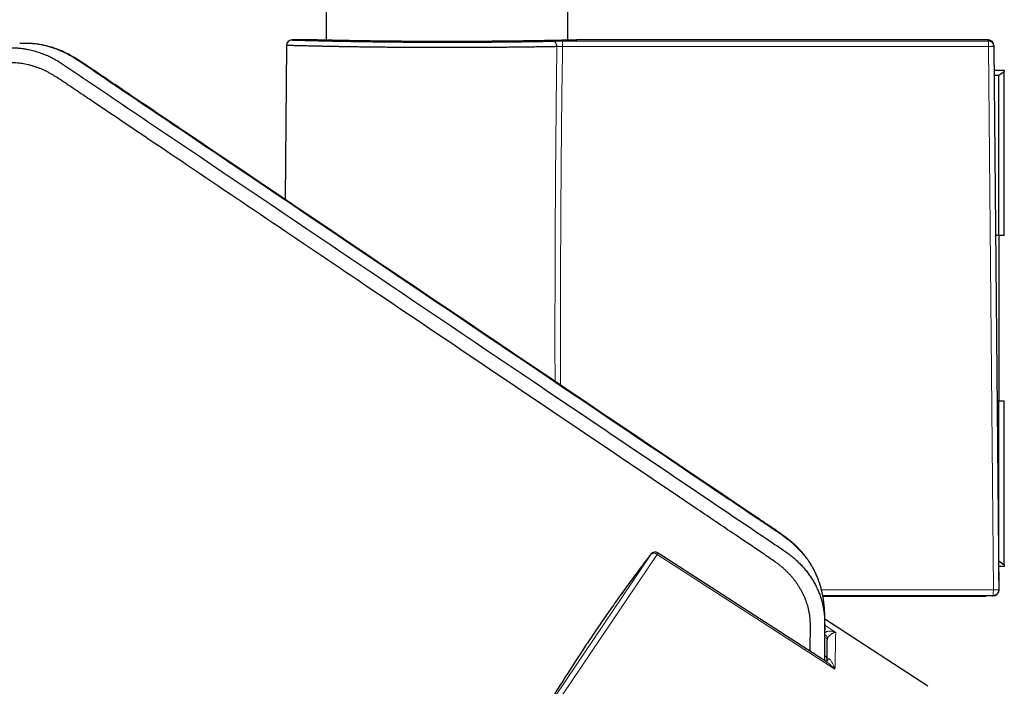
# Model space of a CAD drawing. Units: millimetres. Extents: x 8 to 1580, y 12 to 1156.
# Drawn here: x 99 to 188, y 456 to 517 of the extents above; entities that cross this region are included whole.
import ezdxf

# ---------------------------------------------------------------- set-up
doc = ezdxf.new("R2010")
doc.units = ezdxf.units.MM

msp = doc.modelspace()

# ---------------------------------------------------------------- linework, layer by layer
at = {"color": 7, "linetype": 'Continuous', "lineweight": 30}
for p, q in [((126.657, 758.026), (126.657, 514.716)), ((148.557, 514.716), (148.557, 758.026)), ((123.041, 514.238), (122.919, 500.291)), ((125.865, 514.734), (123.542, 514.734)), ((125.874, 514.734), (125.874, 514.734)), ((186.672, 514.734), (149.35, 514.734)), ((186.672, 514.643), (186.672, 514.734)), ((187.172, 514.239), (187.172, 514.147)), ((187.172, 514.147), (187.602, 464.885)), ((187.191, 512.009), (188.107, 512.009)), ((187.607, 511.509), (187.195, 511.509)), ((188.107, 511.863), (187.607, 511.509)), ((187.607, 497.009), (187.607, 511.509)), ((188.107, 512.009), (188.107, 511.863)), ((188.107, 497.009), (188.107, 511.863)), ((187.607, 497.009), (187.322, 497.009)), ((188.107, 497.009), (187.607, 497.009)), ((187.607, 497.009), (187.607, 482.009)), ((187.453, 482.009), (187.607, 482.009)), ((187.607, 467.509), (187.607, 482.009)), ((187.607, 482.009), (188.107, 482.009)), ((188.107, 467.156), (188.107, 482.009)), ((156.065, 468.11), (156.059, 468.102)), ((187.579, 467.509), (187.607, 467.509)), ((188.107, 467.009), (187.584, 467.009)), ((187.607, 467.509), (188.107, 467.156)), ((188.107, 467.156), (188.107, 467.009)), ((187.588, 466.524), (187.588, 466.513)), ((187.588, 466.513), (187.602, 464.907)), ((171.35, 465.511), (171.349, 465.515)), ((171.351, 465.514), (171.366, 465.461)), ((186.453, 464.328), (186.434, 464.329)), ((187.103, 464.351), (186.453, 464.328)), ((187.008, 464.348), (187.103, 464.348)), ((187.602, 464.907), (187.602, 464.885)), ((187.602, 464.885), (187.602, 464.874)), ((181.188, 456.144), (171.834, 462.218)), ((172.065, 458.468), (172.065, 460.366))]:
    msp.add_line(p, q, dxfattribs=at)
at = {"color": 252, "linetype": 'Continuous', "lineweight": 0}
for p, q in [((187.112, 464.881), (186.682, 514.155)), ((145.526, 452.487), (156.059, 468.102)), ((156.654, 468.107), (145.667, 451.819)), ((172.76, 457.69), (156.654, 468.107)), ((187.588, 466.514), (187.588, 466.513)), ((171.353, 465.503), (171.35, 465.511)), ((187.103, 464.351), (187.103, 464.381)), ((171.834, 461.684), (172.827, 461.034)), ((172.071, 458.473), (172.083, 458.533))]:
    msp.add_line(p, q, dxfattribs=at)
at = {"color": 7, "linetype": 'Continuous', "lineweight": 30, "flags": 128}
for points in [[(147.553, 514.133), (147.548, 514.203), (147.537, 514.271), (147.519, 514.337), (147.496, 514.399), (147.466, 514.455), (147.432, 514.505), (147.393, 514.547), (147.351, 514.581), (147.306, 514.607), (147.259, 514.622), (147.211, 514.628)], [(171.99, 458.354), (171.241, 458.839), (156.734, 468.227)]]:
    msp.add_lwpolyline(points, dxfattribs=at)
at = {"color": 252, "linetype": 'Continuous', "lineweight": 0, "flags": 128}
for points in [[(148.065, 514.148), (148.065, 514.217), (148.065, 514.284), (148.065, 514.349), (148.065, 514.409), (148.065, 514.464), (148.065, 514.513), (148.065, 514.555), (148.065, 514.588), (148.065, 514.613), (148.065, 514.629), (148.065, 514.635)], [(187.112, 464.881), (187.182, 464.882), (187.251, 464.882), (187.317, 464.883), (187.378, 464.883), (187.434, 464.884), (187.483, 464.884), (187.525, 464.885), (187.558, 464.885), (187.583, 464.885), (187.597, 464.885), (187.602, 464.885)], [(172.077, 458.482), (172.081, 458.498), (172.083, 458.533)]]:
    msp.add_lwpolyline(points, dxfattribs=at)
at = {"color": 7, "linetype": 'Continuous', "lineweight": 30}
for centre, radius, start, end in [((123.541, 514.234), 0.5, 89.83038, 179.50542), ((149.351, 514.234), 0.5, 90.11372, 91.35599), ((186.672, 514.234), 0.5, 0.5, 90.03622), ((186.672, 514.143), 0.5, 0.5047, 90.00589), ((156.463, 467.808), 0.5, 57.09238, 142.72105), ((187.103, 464.848), 0.5, 270.03326, 352.65799), ((333.686, 338.856), 219.81, 146.84696, 148.87199)]:
    msp.add_arc(centre, radius, start, end, dxfattribs=at)
at = {"color": 252, "linetype": 'Continuous', "lineweight": 0}
for centre, radius, start, end in [((179.596, 514.257), 7.087, 359.17266, 3.11529), ((186.838, 508.739), 5.418, 86.4661, 91.65285), ((156.359, 467.772), 0.446, 48.64131, 132.36399), ((159.763, 466.122), 3.689, 145.19353, 147.44378), ((187.103, 464.881), 0.5, 270.02078, 0.48329), ((179.62, 464.773), 7.493, 357.0006, 0.82352), ((171.685, 460.428), 0.409, 9.00766, 68.53305), ((171.801, 460.281), 0.278, 17.92288, 82.90495)]:
    msp.add_arc(centre, radius, start, end, dxfattribs=at)
at = {"color": 7, "linetype": 'Continuous', "lineweight": 30}
for points, knots in [([(34.219, 488.73), (34.221, 488.731), (34.226, 488.733), (34.265, 488.749), (34.327, 488.774), (34.416, 488.81), (34.529, 488.856), (34.668, 488.912), (34.831, 488.979), (35.02, 489.055), (35.233, 489.142), (35.478, 489.241), (35.755, 489.353), (36.068, 489.48), (36.409, 489.619), (36.778, 489.769), (37.161, 489.924), (37.555, 490.084), (37.956, 490.246), (38.379, 490.418), (38.823, 490.598), (39.288, 490.787), (39.775, 490.984), (40.282, 491.19), (40.81, 491.404), (41.359, 491.626), (41.927, 491.857), (42.516, 492.096), (43.124, 492.342), (43.752, 492.597), (44.398, 492.859), (45.078, 493.134), (45.792, 493.424), (46.541, 493.727), (47.311, 494.039), (48.101, 494.359), (48.914, 494.689), (49.749, 495.027), (50.608, 495.375), (51.486, 495.731), (52.383, 496.094), (53.298, 496.465), (54.232, 496.843), (55.183, 497.228), (56.152, 497.621), (57.138, 498.02), (58.14, 498.426), (59.159, 498.838), (60.194, 499.257), (61.245, 499.683), (62.312, 500.115), (63.413, 500.561), (64.551, 501.021), (65.726, 501.496), (66.916, 501.978), (68.122, 502.466), (69.346, 502.961), (70.588, 503.464), (71.849, 503.974), (73.124, 504.49), (74.412, 505.011), (75.716, 505.538), (77.035, 506.072), (78.369, 506.611), (79.716, 507.156), (81.075, 507.705), (82.551, 508.302), (84.148, 508.947), (85.868, 509.643), (87.604, 510.345), (89.33, 511.042), (91.043, 511.734), (92.742, 512.422), (94.034, 512.939), (94.903, 513.297), (95.349, 513.48), (95.763, 513.639), (96.149, 513.765), (96.506, 513.86), (96.871, 513.935), (97.25, 513.992), (97.644, 514.027), (98.05, 514.04), (98.46, 514.03), (98.872, 513.999), (99.285, 513.945), (99.723, 513.864), (100.186, 513.751), (100.671, 513.6), (101.15, 513.421), (101.62, 513.212), (102.054, 512.989), (102.452, 512.753), (102.818, 512.516), (103.18, 512.271), (103.663, 511.942), (104.27, 511.534), (105.241, 510.878), (106.446, 510.066), (108.388, 508.756), (121.398, 499.981), (138.263, 488.603), (156.85, 476.069), (164.053, 471.208), (167.095, 469.158), (167.611, 468.809), (168.085, 468.491), (168.512, 468.192), (168.882, 467.902), (169.238, 467.596), (169.565, 467.28), (169.865, 466.957), (170.141, 466.63), (170.398, 466.29), (170.636, 465.94), (170.855, 465.58), (171.052, 465.213), (171.228, 464.838), (171.381, 464.455), (171.512, 464.068), (171.62, 463.676), (171.704, 463.283), (171.768, 462.855), (171.807, 462.392), (171.826, 461.894), (171.828, 461.397), (171.82, 460.901), (171.809, 460.406), (171.803, 459.595), (171.805, 458.952), (171.806, 458.473)], [0, 0, 0, 0, 0.007024, 0.014168, 0.021313, 0.028458, 0.035601, 0.042744, 0.049888, 0.057033, 0.064178, 0.07132, 0.079022, 0.086726, 0.09443, 0.102134, 0.109836, 0.116738, 0.123641, 0.130544, 0.137447, 0.144349, 0.151251, 0.158153, 0.165056, 0.171959, 0.178861, 0.185762, 0.192664, 0.199567, 0.206469, 0.213371, 0.220711, 0.228053, 0.235395, 0.242737, 0.250078, 0.257509, 0.264941, 0.272374, 0.279806, 0.287237, 0.294668, 0.3021, 0.309532, 0.316964, 0.324395, 0.331825, 0.339256, 0.346688, 0.354119, 0.361549, 0.369398, 0.377247, 0.385097, 0.392946, 0.400795, 0.408709, 0.416625, 0.424542, 0.432458, 0.440372, 0.448325, 0.456278, 0.464232, 0.472185, 0.480138, 0.489926, 0.499715, 0.509504, 0.519292, 0.528634, 0.537977, 0.547319, 0.549742, 0.552164, 0.554586, 0.556423, 0.558263, 0.560103, 0.56194, 0.563891, 0.565848, 0.567808, 0.569768, 0.571726, 0.573677, 0.576015, 0.578362, 0.580711, 0.583057, 0.585396, 0.587371, 0.589347, 0.591326, 0.593303, 0.597274, 0.601245, 0.609189, 0.616996, 0.633018, 0.822023, 0.892938, 0.937079, 0.93989, 0.942701, 0.945511, 0.947643, 0.949778, 0.951913, 0.954044, 0.956009, 0.95798, 0.959955, 0.961929, 0.963901, 0.965866, 0.967834, 0.969808, 0.971786, 0.973763, 0.975737, 0.977704, 0.980201, 0.982698, 0.985198, 0.9877, 0.990203, 0.992703, 1, 1, 1, 1]), ([(171.268, 465.757), (171.255, 465.793), (171.217, 465.903), (171.143, 466.086), (171.049, 466.306), (170.947, 466.524), (170.838, 466.74), (170.723, 466.952), (170.601, 467.16), (170.472, 467.366), (170.336, 467.57), (170.193, 467.772), (170.043, 467.971), (169.886, 468.166), (169.723, 468.358), (169.554, 468.545), (169.379, 468.728), (169.199, 468.906), (169.014, 469.079), (168.826, 469.245), (168.631, 469.407), (168.427, 469.568), (168.212, 469.73), (167.985, 469.892), (167.738, 470.06), (167.335, 470.333), (166.485, 470.904), (149.296, 482.511), (129.891, 495.59), (109.871, 509.09), (106.098, 511.637), (104.674, 512.596), (104.316, 512.839), (104.07, 512.999), (103.837, 513.143), (103.601, 513.281), (103.371, 513.408), (103.139, 513.528), (102.913, 513.637), (102.681, 513.741), (102.448, 513.837), (102.213, 513.926), (101.976, 514.008), (101.738, 514.083), (101.498, 514.15), (101.257, 514.211), (101.014, 514.264), (100.771, 514.31), (100.527, 514.348), (100.283, 514.38), (100.04, 514.403), (99.798, 514.419), (99.558, 514.427), (99.319, 514.428), (99.096, 514.422), (98.953, 514.412), (98.889, 514.408)], [0, 0, 0, 0, 0.001333, 0.004142, 0.006956, 0.009773, 0.012586, 0.015394, 0.01819, 0.020992, 0.023825, 0.026675, 0.029539, 0.032414, 0.035296, 0.038183, 0.041071, 0.043955, 0.046833, 0.0497, 0.052549, 0.055479, 0.05853, 0.06172, 0.065, 0.068686, 0.078298, 0.099891, 0.775147, 0.87538, 0.922364, 0.930212, 0.933868, 0.93709, 0.940211, 0.943202, 0.946406, 0.949168, 0.952104, 0.954981, 0.957853, 0.96072, 0.963585, 0.966447, 0.969309, 0.97217, 0.975032, 0.977896, 0.980762, 0.983625, 0.986467, 0.989296, 0.992112, 0.994918, 0.997715, 1, 1, 1, 1]), ([(99.605, 514.424), (99.526, 514.425), (99.367, 514.428), (99.184, 514.424), (99.08, 514.418), (99.056, 514.417)], [0, 0, 0, 0, 0.427994, 0.866807, 1, 1, 1, 1]), ([(147.553, 514.133), (147.404, 514.13), (147.107, 514.125), (146.64, 514.117), (146.156, 514.109), (145.654, 514.101), (145.133, 514.093), (144.593, 514.086), (144.039, 514.079), (143.479, 514.072), (142.915, 514.067), (142.346, 514.061), (141.765, 514.056), (141.174, 514.052), (140.574, 514.048), (139.966, 514.045), (139.349, 514.043), (138.734, 514.041), (138.124, 514.041), (137.518, 514.04), (136.909, 514.041), (136.297, 514.042), (135.686, 514.044), (135.075, 514.046), (134.464, 514.049), (133.864, 514.053), (133.277, 514.058), (132.702, 514.063), (132.133, 514.068), (131.57, 514.074), (131.016, 514.081), (130.47, 514.088), (129.934, 514.095), (129.416, 514.103), (128.918, 514.111), (128.439, 514.119), (127.974, 514.127), (127.522, 514.135), (127.087, 514.144), (126.668, 514.152), (126.267, 514.16), (125.89, 514.169), (125.537, 514.176), (125.209, 514.184), (124.901, 514.191), (124.613, 514.198), (124.345, 514.205), (124.1, 514.211), (123.878, 514.216), (123.683, 514.221), (123.516, 514.226), (123.374, 514.23), (123.256, 514.233), (123.162, 514.235), (123.094, 514.237), (123.054, 514.238), (123.037, 514.239), (123.041, 514.238), (123.042, 514.238)], [0, 0, 0, 0, 0.017819, 0.035668, 0.053611, 0.071584, 0.089916, 0.108281, 0.126748, 0.145249, 0.163068, 0.180917, 0.199006, 0.217095, 0.235313, 0.253531, 0.271998, 0.2905, 0.308313, 0.326157, 0.34424, 0.362324, 0.380536, 0.398749, 0.41721, 0.435706, 0.453517, 0.471359, 0.48944, 0.507521, 0.525731, 0.543941, 0.5624, 0.580892, 0.598709, 0.616557, 0.634644, 0.652731, 0.670947, 0.689164, 0.707628, 0.726127, 0.74395, 0.761804, 0.779751, 0.797729, 0.816065, 0.834435, 0.852907, 0.871412, 0.889234, 0.907087, 0.925179, 0.943271, 0.961492, 0.979713, 0.998184, 1, 1, 1, 1]), ([(123.542, 514.734), (123.543, 514.734), (123.546, 514.734), (123.581, 514.733), (123.639, 514.731), (123.721, 514.729), (123.829, 514.726), (123.962, 514.722), (124.122, 514.718), (124.306, 514.713), (124.512, 514.708), (124.74, 514.702), (124.988, 514.695), (125.258, 514.689), (125.552, 514.681), (125.87, 514.674), (126.213, 514.666), (126.577, 514.658), (126.957, 514.649), (127.353, 514.641), (127.763, 514.633), (128.189, 514.625), (128.636, 514.616), (129.104, 514.608), (129.592, 514.6), (130.094, 514.592), (130.605, 514.585), (131.124, 514.578), (131.648, 514.571), (132.183, 514.565), (132.733, 514.56), (133.296, 514.554), (133.873, 514.55), (134.457, 514.546), (135.041, 514.542), (135.623, 514.54), (136.203, 514.538), (136.786, 514.536), (137.375, 514.536), (137.971, 514.536), (138.572, 514.537), (139.171, 514.538), (139.761, 514.54), (140.342, 514.543), (140.912, 514.547), (141.477, 514.551), (142.04, 514.555), (142.601, 514.561), (143.158, 514.567), (143.705, 514.573), (144.243, 514.58), (144.772, 514.587), (145.291, 514.595), (145.797, 514.603), (146.286, 514.611), (146.76, 514.62), (147.061, 514.625), (147.211, 514.628)], [0, 0, 0, 0, 0.016126, 0.03404, 0.05197, 0.069899, 0.087813, 0.106248, 0.124699, 0.14315, 0.161585, 0.179499, 0.197428, 0.215357, 0.233271, 0.251705, 0.270156, 0.288607, 0.307042, 0.324948, 0.34287, 0.360793, 0.378699, 0.397127, 0.415571, 0.434016, 0.452444, 0.470333, 0.488237, 0.506142, 0.524031, 0.542441, 0.560868, 0.579295, 0.597705, 0.615572, 0.633454, 0.651336, 0.669203, 0.687589, 0.705992, 0.724396, 0.742782, 0.760637, 0.778508, 0.796379, 0.814234, 0.832608, 0.850998, 0.869388, 0.887762, 0.906439, 0.925151, 0.943881, 0.962611, 0.981323, 1, 1, 1, 1]), ([(149.35, 514.734), (149.35, 514.734), (149.354, 514.734), (149.341, 514.734), (149.31, 514.733), (149.257, 514.732), (149.184, 514.73), (149.089, 514.728), (148.972, 514.725), (148.835, 514.722), (148.678, 514.719), (148.503, 514.715), (148.311, 514.711), (148.099, 514.706), (147.867, 514.701), (147.616, 514.696), (147.345, 514.691), (147.056, 514.685), (146.751, 514.68), (146.433, 514.674), (146.103, 514.668), (145.756, 514.662), (145.392, 514.657), (145.014, 514.651), (144.619, 514.645), (144.21, 514.64), (143.792, 514.634), (143.367, 514.629), (142.936, 514.624), (142.494, 514.62), (142.039, 514.616), (141.576, 514.612), (141.103, 514.608), (140.62, 514.605), (140.136, 514.602), (139.653, 514.6), (139.17, 514.598), (138.682, 514.597), (138.189, 514.596), (137.693, 514.596), (137.194, 514.596), (136.693, 514.597), (136.198, 514.598), (135.711, 514.599), (135.231, 514.602), (134.752, 514.604), (134.275, 514.607), (133.803, 514.61), (133.335, 514.614), (132.872, 514.618), (132.421, 514.623), (131.984, 514.628), (131.56, 514.633), (131.145, 514.638), (130.738, 514.643), (130.342, 514.649), (129.957, 514.655), (129.584, 514.66), (129.227, 514.666), (128.89, 514.672), (128.57, 514.678), (128.264, 514.683), (127.972, 514.689), (127.697, 514.694), (127.438, 514.7), (127.196, 514.705), (126.975, 514.709), (126.775, 514.713), (126.595, 514.717), (126.433, 514.721), (126.29, 514.724), (126.167, 514.727), (126.064, 514.729), (125.981, 514.731), (125.92, 514.733), (125.881, 514.734), (125.862, 514.734), (125.864, 514.734), (125.865, 514.734)], [0, 0, 0, 0, 0.001295, 0.014482, 0.027692, 0.040971, 0.054273, 0.06784, 0.081431, 0.095098, 0.10879, 0.121977, 0.135187, 0.148574, 0.161961, 0.175443, 0.188926, 0.202593, 0.216285, 0.229468, 0.242674, 0.256057, 0.26944, 0.282919, 0.296397, 0.31006, 0.323749, 0.336922, 0.350118, 0.363491, 0.376864, 0.390332, 0.403801, 0.417454, 0.431132, 0.444293, 0.457476, 0.470835, 0.484195, 0.497651, 0.511106, 0.524745, 0.53841, 0.551563, 0.564738, 0.57809, 0.591442, 0.60489, 0.618337, 0.631968, 0.645624, 0.658781, 0.671961, 0.685317, 0.698673, 0.712125, 0.725576, 0.739211, 0.75287, 0.76604, 0.779231, 0.7926, 0.805968, 0.819432, 0.832896, 0.846543, 0.860216, 0.873396, 0.8866, 0.89998, 0.91336, 0.926836, 0.940312, 0.953971, 0.967656, 0.980842, 0.994051, 1, 1, 1, 1]), ([(149.339, 514.734), (149.339, 514.734), (149.338, 514.734), (149.331, 514.734), (149.316, 514.733), (149.292, 514.733), (149.26, 514.732), (149.221, 514.731), (149.173, 514.73), (149.118, 514.729), (149.055, 514.727), (148.984, 514.726), (148.905, 514.724), (148.818, 514.722), (148.724, 514.72), (148.623, 514.718), (148.513, 514.715), (148.396, 514.713), (148.272, 514.71), (148.14, 514.707), (148.001, 514.704), (147.854, 514.701), (147.701, 514.698), (147.542, 514.695), (147.376, 514.692), (147.203, 514.688), (147.024, 514.685), (146.838, 514.681), (146.645, 514.678), (146.446, 514.674), (146.241, 514.671), (146.031, 514.667), (145.816, 514.664), (145.595, 514.66), (145.368, 514.656), (145.135, 514.653), (144.898, 514.649), (144.656, 514.646), (144.408, 514.642), (144.155, 514.639), (143.899, 514.636), (143.638, 514.633), (143.373, 514.629), (143.104, 514.626), (142.831, 514.623), (142.554, 514.621), (142.276, 514.618), (141.994, 514.615), (141.708, 514.613), (141.42, 514.611), (141.128, 514.608), (140.835, 514.607), (140.539, 514.605), (140.24, 514.603), (139.94, 514.602), (139.639, 514.6), (139.337, 514.599), (139.034, 514.598), (138.73, 514.597), (138.426, 514.597), (138.121, 514.596), (137.814, 514.596), (137.508, 514.596), (137.201, 514.596), (136.895, 514.597), (136.588, 514.597), (136.282, 514.598), (135.977, 514.599), (135.674, 514.6), (135.373, 514.601), (135.075, 514.602), (134.777, 514.604), (134.481, 514.606), (134.187, 514.608), (133.896, 514.61), (133.607, 514.612), (133.319, 514.614), (133.035, 514.617), (132.755, 514.62), (132.478, 514.622), (132.203, 514.625), (131.932, 514.628), (131.665, 514.631), (131.402, 514.635), (131.146, 514.638), (130.893, 514.641), (130.645, 514.645), (130.4, 514.648), (130.161, 514.652), (129.927, 514.655), (129.697, 514.659), (129.473, 514.662), (129.255, 514.666), (129.042, 514.67), (128.836, 514.673), (128.635, 514.677), (128.441, 514.68), (128.253, 514.684), (128.071, 514.687), (127.896, 514.691), (127.727, 514.694), (127.565, 514.697), (127.41, 514.7), (127.261, 514.703), (127.12, 514.706), (126.985, 514.709), (126.859, 514.712), (126.739, 514.714), (126.628, 514.717), (126.523, 514.719), (126.427, 514.721), (126.338, 514.723), (126.256, 514.725), (126.183, 514.727), (126.116, 514.728), (126.058, 514.73), (126.008, 514.731), (125.966, 514.732), (125.931, 514.733), (125.904, 514.733), (125.886, 514.734), (125.876, 514.734), (125.874, 514.734), (125.874, 514.734)], [0, 0, 0, 0, 0.004361, 0.012391, 0.020595, 0.028933, 0.037284, 0.045626, 0.053944, 0.062222, 0.070495, 0.078811, 0.087113, 0.09541, 0.10371, 0.112021, 0.12035, 0.128712, 0.137005, 0.145334, 0.153686, 0.162045, 0.170392, 0.178711, 0.186992, 0.195264, 0.20356, 0.211886, 0.220229, 0.228571, 0.236894, 0.245182, 0.253429, 0.26175, 0.270062, 0.278364, 0.286667, 0.294975, 0.303298, 0.311642, 0.319946, 0.328236, 0.336554, 0.344887, 0.353221, 0.361538, 0.369825, 0.37808, 0.386398, 0.394718, 0.403032, 0.411347, 0.419665, 0.427993, 0.436331, 0.444643, 0.452937, 0.461218, 0.469495, 0.477774, 0.486064, 0.494372, 0.502714, 0.511005, 0.519319, 0.52766, 0.536011, 0.544353, 0.552667, 0.560937, 0.569184, 0.577491, 0.585786, 0.594076, 0.602369, 0.610672, 0.618993, 0.627342, 0.635623, 0.643931, 0.652271, 0.660624, 0.668967, 0.677276, 0.685534, 0.69378, 0.702105, 0.710416, 0.718722, 0.727032, 0.735351, 0.743689, 0.752039, 0.760337, 0.76864, 0.776952, 0.785269, 0.793585, 0.801895, 0.810196, 0.818502, 0.826819, 0.835153, 0.843496, 0.851841, 0.86018, 0.868505, 0.876803, 0.88511, 0.893412, 0.901705, 0.909997, 0.918296, 0.926609, 0.934946, 0.943273, 0.95156, 0.959893, 0.968251, 0.976614, 0.984956, 0.993261, 1, 1, 1, 1]), ([(170.519, 459.307), (170.519, 459.449), (170.521, 459.92), (170.527, 460.728), (170.533, 461.49), (170.524, 462.018), (170.505, 462.309), (170.472, 462.602), (170.422, 462.897), (170.357, 463.193), (170.28, 463.475), (170.195, 463.742), (170.102, 463.995), (169.997, 464.247), (169.882, 464.498), (169.755, 464.746), (169.618, 464.991), (169.469, 465.233), (169.311, 465.469), (169.146, 465.696), (168.974, 465.916), (168.792, 466.131), (168.601, 466.342), (168.401, 466.546), (168.192, 466.744), (167.974, 466.936), (167.749, 467.12), (167.518, 467.295), (167.205, 467.518), (166.598, 467.94), (165.693, 468.553), (164.573, 469.305), (162.705, 470.56), (151.022, 478.452), (133.822, 490.043), (115.519, 502.388), (106.987, 508.146), (104.12, 510.078), (103.269, 510.654), (102.7, 511.036), (102.27, 511.316), (101.981, 511.501), (101.754, 511.64), (101.513, 511.774), (101.259, 511.904), (100.999, 512.025), (100.734, 512.138), (100.464, 512.24), (100.19, 512.333), (99.912, 512.415), (99.634, 512.486), (99.358, 512.545), (99.082, 512.594), (98.805, 512.632), (98.526, 512.659), (98.247, 512.674), (97.966, 512.679), (97.686, 512.671), (97.413, 512.652), (97.147, 512.622), (96.888, 512.581), (96.631, 512.53), (96.377, 512.467), (96.128, 512.393), (95.881, 512.308), (95.639, 512.215), (95.126, 512.003), (94.34, 511.683), (93.287, 511.252), (92.239, 510.823), (91.195, 510.396), (90.156, 509.971), (89.121, 509.548), (88.092, 509.127), (87.069, 508.708), (86.051, 508.292), (85.04, 507.878), (84.034, 507.467), (83.034, 507.057), (82.039, 506.65), (81.05, 506.245), (80.067, 505.843), (79.09, 505.443), (78.121, 505.047), (77.159, 504.653), (76.203, 504.262), (75.254, 503.873), (74.311, 503.487), (73.375, 503.104), (72.446, 502.723), (71.525, 502.346), (70.612, 501.972), (69.707, 501.602), (68.81, 501.234), (67.92, 500.87), (67.038, 500.508), (66.163, 500.15), (65.297, 499.795), (64.421, 499.436), (63.536, 499.074), (62.643, 498.708), (61.76, 498.346), (60.886, 497.988), (60.023, 497.634), (59.169, 497.285), (58.327, 496.94), (57.552, 496.622), (56.843, 496.332), (56.198, 496.067), (55.56, 495.805), (54.859, 495.518), (54.099, 495.207), (53.283, 494.872), (52.481, 494.543), (51.692, 494.22), (50.918, 493.902), (50.158, 493.591), (49.413, 493.285), (48.684, 492.986), (47.969, 492.693), (47.27, 492.406), (46.586, 492.126), (45.973, 491.875), (45.428, 491.651), (44.947, 491.453), (44.474, 491.26), (44.001, 491.066), (43.528, 490.872), (43.056, 490.678), (42.595, 490.489), (42.145, 490.304), (41.706, 490.124), (41.277, 489.948), (40.86, 489.777), (40.463, 489.614), (40.086, 489.459), (39.728, 489.312), (39.38, 489.169), (39.005, 489.015), (38.607, 488.852), (38.192, 488.681), (37.796, 488.519), (37.418, 488.364), (37.06, 488.217), (36.722, 488.077), (36.403, 487.947), (36.104, 487.824), (35.825, 487.709), (35.566, 487.603), (35.326, 487.505), (35.126, 487.422), (34.958, 487.353), (34.819, 487.296), (34.691, 487.244), (34.571, 487.195), (34.461, 487.149), (34.362, 487.109), (34.276, 487.073), (34.204, 487.044), (34.146, 487.02), (34.102, 487.002), (34.072, 486.989), (34.056, 486.983), (34.055, 486.983), (34.055, 486.982)], [0, 0, 0, 0, 0.0021901, 0.0072726, 0.012355, 0.0138161, 0.0152769, 0.0167497, 0.0182225, 0.0197127, 0.0212067, 0.0224956, 0.0237869, 0.0250962, 0.0264054, 0.0277242, 0.029043, 0.0303801, 0.0317196, 0.0330085, 0.0342996, 0.0356073, 0.0369151, 0.0382318, 0.0395486, 0.0408825, 0.0422187, 0.0435375, 0.0448566, 0.0474984, 0.0536705, 0.0598428, 0.0660151, 0.0845317, 0.2532217, 0.3504937, 0.3873444, 0.3943912, 0.3979146, 0.401438, 0.4037876, 0.4049632, 0.4061386, 0.4074405, 0.4087445, 0.4100655, 0.4113865, 0.4127167, 0.4140469, 0.4153947, 0.416745, 0.418047, 0.4193512, 0.4206733, 0.4219954, 0.4233272, 0.4246591, 0.42601, 0.4273637, 0.428639, 0.4299167, 0.4312116, 0.4325065, 0.4338114, 0.4351164, 0.4364361, 0.4377566, 0.4435731, 0.4493901, 0.4552107, 0.4610312, 0.4668537, 0.4726763, 0.4785024, 0.4843291, 0.4901459, 0.4959626, 0.5017815, 0.5076003, 0.5134254, 0.5192505, 0.5250777, 0.5309049, 0.5367217, 0.5425385, 0.5483575, 0.5541766, 0.5600024, 0.5658282, 0.5716564, 0.5774846, 0.5833014, 0.5891182, 0.5949375, 0.6007568, 0.6065835, 0.6124102, 0.6182395, 0.6240688, 0.6302688, 0.6364689, 0.6426722, 0.6488755, 0.6550887, 0.6613019, 0.6675186, 0.6737352, 0.6786739, 0.6836126, 0.6885531, 0.6934936, 0.7000795, 0.7066656, 0.7132515, 0.7198476, 0.7264439, 0.73304, 0.739626, 0.7462123, 0.7527983, 0.7593953, 0.7659926, 0.7725896, 0.7775368, 0.7824841, 0.7874335, 0.7923829, 0.7976548, 0.8029266, 0.8082012, 0.8134757, 0.8187587, 0.8240416, 0.8293274, 0.8346132, 0.839552, 0.8444908, 0.849432, 0.8543732, 0.8609596, 0.8675463, 0.8741327, 0.8807325, 0.8873326, 0.8939323, 0.9005188, 0.9071058, 0.9136923, 0.9202927, 0.9268935, 0.9334939, 0.9384433, 0.9433927, 0.9483448, 0.9532968, 0.9586677, 0.9640386, 0.9694129, 0.9747872, 0.980172, 0.9855567, 0.990945, 0.9963333, 1, 1, 1, 1]), ([(156.065, 468.111), (156.04, 468.077), (155.859, 467.841), (155.528, 467.402), (155.072, 466.794), (154.622, 466.188), (154.177, 465.583), (153.737, 464.979), (153.323, 464.406), (153.058, 464.034), (152.936, 463.863)], [0, 0, 0, 0, 0.023394, 0.165891, 0.308366, 0.450832, 0.593289, 0.735737, 0.878176, 1, 1, 1, 1]), ([(171.275, 465.74), (171.262, 465.777), (171.223, 465.888), (171.15, 466.072), (171.055, 466.292), (170.987, 466.442), (170.949, 466.518), (170.947, 466.522)], [0, 0, 0, 0, 0.138231, 0.419263, 0.700994, 0.982386, 1, 1, 1, 1]), ([(171.351, 465.515), (171.339, 465.552), (171.32, 465.615), (171.298, 465.676), (171.289, 465.701)], [0, 0, 0, 0, 0.60569, 1, 1, 1, 1]), ([(171.35, 465.516), (171.337, 465.557), (171.319, 465.615), (171.299, 465.672), (171.293, 465.688)], [0, 0, 0, 0, 0.724041, 1, 1, 1, 1]), ([(171.832, 458.457), (171.832, 458.556), (171.832, 458.795), (171.832, 459.166), (171.833, 459.561), (171.833, 459.933), (171.833, 460.282), (171.833, 460.608), (171.833, 460.907), (171.833, 461.181), (171.834, 461.429), (171.834, 461.655), (171.834, 461.858), (171.834, 462.039), (171.834, 462.197), (171.834, 462.325), (171.834, 462.423), (171.833, 462.495), (171.833, 462.55), (171.832, 462.59), (171.831, 462.617), (171.831, 462.64), (171.83, 462.671), (171.829, 462.722), (171.827, 462.792), (171.824, 462.874), (171.821, 462.963), (171.816, 463.055), (171.81, 463.155), (171.802, 463.26), (171.794, 463.358), (171.786, 463.438), (171.78, 463.503), (171.772, 463.571), (171.763, 463.648), (171.753, 463.73), (171.743, 463.806), (171.734, 463.872), (171.724, 463.936), (171.712, 464.018), (171.695, 464.119), (171.675, 464.229), (171.656, 464.334), (171.635, 464.439), (171.612, 464.548), (171.589, 464.653), (171.567, 464.746), (171.545, 464.835), (171.512, 464.967), (171.468, 465.131), (171.412, 465.326), (171.373, 465.448), (171.353, 465.512)], [0, 0, 0, 0, 0.04408, 0.105766, 0.163924, 0.218556, 0.269659, 0.317233, 0.361279, 0.400788, 0.436949, 0.469763, 0.499229, 0.525348, 0.548206, 0.567655, 0.580557, 0.590553, 0.598271, 0.603899, 0.607391, 0.609415, 0.612925, 0.619916, 0.629539, 0.640647, 0.65252, 0.664422, 0.677524, 0.692172, 0.706444, 0.71676, 0.724404, 0.732782, 0.74376, 0.755676, 0.765864, 0.774296, 0.782292, 0.791808, 0.80757, 0.823004, 0.836758, 0.850533, 0.865938, 0.881234, 0.893689, 0.904538, 0.918165, 0.948141, 0.972918, 1, 1, 1, 1]), ([(171.657, 464.327), (171.949, 464.327), (173.575, 464.327), (176.535, 464.327), (180.536, 464.327), (183.836, 464.327), (185.802, 464.327), (186.434, 464.327)], [0, 0, 0, 0, 0.0593084, 0.3300723, 0.6008364, 0.8716008, 1, 1, 1, 1]), ([(171.657, 464.327), (171.95, 464.327), (173.577, 464.327), (176.537, 464.327), (180.538, 464.327), (183.838, 464.327), (185.803, 464.327), (186.434, 464.327)], [0, 0, 0, 0, 0.059473, 0.330238, 0.601003, 0.871768, 1, 1, 1, 1]), ([(187.602, 464.874), (187.602, 464.851), (187.6, 464.806), (187.587, 464.74), (187.567, 464.679), (187.536, 464.615), (187.494, 464.551), (187.433, 464.484), (187.357, 464.426), (187.271, 464.384), (187.186, 464.358), (187.131, 464.354), (187.103, 464.351)], [0, 0, 0, 0, 0.070133, 0.140312, 0.209989, 0.279728, 0.379442, 0.479303, 0.617629, 0.756131, 0.878055, 1, 1, 1, 1]), ([(152.934, 463.857), (152.784, 463.647), (152.344, 463.03), (151.638, 462.014), (150.818, 460.813), (150.159, 459.83), (149.782, 459.25), (149.661, 459.064)], [0, 0, 0, 0, 0.130592, 0.381625, 0.632742, 0.88213, 1, 1, 1, 1]), ([(172.065, 458.657), (172.064, 458.666), (172.062, 458.685), (172.045, 458.72), (172.019, 458.758), (171.982, 458.799), (171.938, 458.843), (171.888, 458.886), (171.851, 458.915), (171.832, 458.929)], [0, 0, 0, 0, 0.143051, 0.286086, 0.429085, 0.572122, 0.716422, 0.860788, 1, 1, 1, 1]), ([(172.082, 458.49), (172.082, 458.49), (172.082, 458.492), (172.08, 458.487), (172.073, 458.475), (172.059, 458.458), (172.038, 458.437), (172.007, 458.417), (171.974, 458.403), (171.945, 458.396), (171.932, 458.396), (171.925, 458.395)], [0, 0, 0, 0, 0.000627, 0.073234, 0.153036, 0.241108, 0.385462, 0.545888, 0.699132, 0.857949, 1, 1, 1, 1])]:
    msp.add_open_spline(points, degree=3, knots=knots, dxfattribs=at)
at = {"color": 252, "linetype": 'Continuous', "lineweight": 0}
for points, knots in [([(171.349, 465.515), (171.327, 465.584), (171.266, 465.778), (171.14, 466.095), (170.974, 466.465), (170.786, 466.828), (170.578, 467.183), (170.335, 467.55), (170.053, 467.928), (169.729, 468.312), (169.381, 468.678), (169.011, 469.026), (168.605, 469.365), (168.165, 469.697), (167.7, 470.029), (167.226, 470.352), (166.749, 470.668), (166.27, 470.983), (165.476, 471.513), (164.375, 472.259), (162.474, 473.54), (149.715, 482.149), (133.177, 493.297), (115.052, 505.532), (108.008, 510.272), (104.974, 512.326), (104.365, 512.739), (103.87, 513.06), (103.489, 513.287), (103.1, 513.499), (102.708, 513.689), (102.311, 513.857), (101.911, 514.003), (101.506, 514.129), (101.098, 514.233), (100.687, 514.316), (100.276, 514.376), (99.866, 514.414), (99.456, 514.428), (99.122, 514.424), (98.927, 514.408), (98.866, 514.403)], [0, 0, 0, 0, 0.002607, 0.007437, 0.012275, 0.017114, 0.021944, 0.02676, 0.032533, 0.038325, 0.044123, 0.049915, 0.055687, 0.062149, 0.068613, 0.075084, 0.081562, 0.08804, 0.094512, 0.113946, 0.133148, 0.172246, 0.635871, 0.809445, 0.913786, 0.923749, 0.933711, 0.938729, 0.943753, 0.948776, 0.953791, 0.958663, 0.963551, 0.968445, 0.97334, 0.978226, 0.983097, 0.987976, 0.992871, 0.997774, 1, 1, 1, 1]), ([(147.211, 514.628), (147.264, 514.629), (147.344, 514.631), (147.465, 514.632), (147.591, 514.633), (147.725, 514.634), (147.862, 514.635), (147.965, 514.635), (148.033, 514.635), (148.065, 514.635)], [0, 0, 0, 0, 0.22108, 0.334925, 0.44877, 0.669853, 0.783712, 0.897571, 1, 1, 1, 1]), ([(147.388, 483.786), (147.387, 484.01), (147.381, 485.867), (147.381, 489.355), (147.389, 494.275), (147.411, 499.221), (147.446, 504.192), (147.492, 509.163), (147.532, 512.476), (147.553, 514.133)], [0, 0, 0, 0, 0.022192, 0.183491, 0.344789, 0.508588, 0.672387, 0.836193, 1, 1, 1, 1]), ([(148.065, 514.148), (148.019, 514.147), (147.925, 514.146), (147.794, 514.143), (147.676, 514.139), (147.599, 514.135), (147.56, 514.133), (147.553, 514.133)], [0, 0, 0, 0, 0.245231, 0.499348, 0.720135, 0.947288, 1, 1, 1, 1]), ([(148.065, 514.148), (148.043, 512.467), (147.999, 509.106), (147.948, 504.064), (147.91, 499.021), (147.886, 493.977), (147.876, 488.933), (147.876, 485.425), (147.883, 483.598), (147.883, 483.452)], [0, 0, 0, 0, 0.164281, 0.328563, 0.492844, 0.657145, 0.821447, 0.985747, 1, 1, 1, 1]), ([(148.065, 514.635), (149.674, 514.635), (152.891, 514.635), (157.717, 514.636), (162.543, 514.636), (167.369, 514.637), (172.195, 514.638), (177.021, 514.639), (181.847, 514.641), (185.064, 514.642), (186.672, 514.643)], [0, 0, 0, 0, 0.124993, 0.249985, 0.374981, 0.499977, 0.624981, 0.749985, 0.874993, 1, 1, 1, 1]), ([(186.682, 514.155), (185.073, 514.154), (181.856, 514.153), (177.029, 514.152), (172.202, 514.151), (167.375, 514.15), (162.548, 514.149), (157.72, 514.148), (152.893, 514.148), (149.674, 514.148), (148.065, 514.148)], [0, 0, 0, 0, 0.124993, 0.249985, 0.374981, 0.499977, 0.624981, 0.749985, 0.874993, 1, 1, 1, 1]), ([(156.059, 468.102), (155.749, 467.693), (155.13, 466.875), (154.228, 465.654), (153.495, 464.648), (153.071, 464.051), (152.934, 463.857)], [0, 0, 0, 0, 0.287321, 0.574641, 0.862338, 1, 1, 1, 1]), ([(171.533, 464.881), (171.899, 464.881), (173.874, 464.881), (177.458, 464.881), (182.285, 464.881), (185.503, 464.881), (187.112, 464.881)], [0, 0, 0, 0, 0.07043, 0.380282, 0.690141, 1, 1, 1, 1]), ([(187.103, 464.381), (185.494, 464.381), (182.277, 464.381), (177.452, 464.381), (173.908, 464.381), (171.973, 464.381), (171.646, 464.381)], [0, 0, 0, 0, 0.3121965, 0.624393, 0.9365967, 1, 1, 1, 1]), ([(171.657, 464.328), (171.844, 464.328), (173.613, 464.328), (176.963, 464.328), (181.708, 464.328), (184.871, 464.328), (186.453, 464.328)], [0, 0, 0, 0, 0.037954, 0.358631, 0.679315, 1, 1, 1, 1]), ([(171.833, 460.988), (171.836, 460.992), (171.856, 461.019), (171.908, 461.053), (171.978, 461.09), (172.062, 461.119), (172.162, 461.14), (172.283, 461.149), (172.408, 461.145), (172.535, 461.126), (172.675, 461.092), (172.77, 461.058), (172.825, 461.035), (172.827, 461.034)], [0, 0, 0, 0, 0.012618, 0.093877, 0.159159, 0.224569, 0.331988, 0.439647, 0.565068, 0.690959, 0.816625, 0.994229, 1, 1, 1, 1]), ([(172.088, 460.492), (172.082, 460.473), (172.068, 460.433), (172.066, 460.389), (172.065, 460.366)], [0, 0, 0, 0, 0.492865, 1, 1, 1, 1]), ([(172.827, 461.034), (172.826, 461.034), (172.806, 461.033), (172.766, 461.029), (172.703, 461.014), (172.634, 460.991), (172.563, 460.959), (172.489, 460.918), (172.419, 460.872), (172.349, 460.819), (172.291, 460.768), (172.241, 460.718), (172.205, 460.677), (172.171, 460.635), (172.143, 460.595), (172.118, 460.555), (172.1, 460.52), (172.092, 460.5), (172.088, 460.492)], [0, 0, 0, 0, 0.004963, 0.101528, 0.19868, 0.29791, 0.398004, 0.487082, 0.577307, 0.652966, 0.730381, 0.775673, 0.821925, 0.859712, 0.898528, 0.936358, 0.975471, 1, 1, 1, 1]), ([(172.827, 461.034), (172.826, 460.979), (172.823, 460.868), (172.82, 460.679), (172.815, 460.476), (172.811, 460.261), (172.806, 460.028), (172.801, 459.749), (172.794, 459.416), (172.786, 459.023), (172.778, 458.604), (172.769, 458.161), (172.763, 457.847), (172.76, 457.69)], [0, 0, 0, 0, 0.082773, 0.16573, 0.242534, 0.319406, 0.396281, 0.473091, 0.578344, 0.683675, 0.788937, 0.894336, 1, 1, 1, 1]), ([(172.76, 457.69), (172.758, 457.692), (172.686, 457.767), (172.54, 457.912), (172.35, 458.083), (172.189, 458.214), (172.08, 458.297), (172.011, 458.34), (171.988, 458.355)], [0, 0, 0, 0, 0.005679, 0.298086, 0.590428, 0.751793, 0.913585, 1, 1, 1, 1]), ([(172.083, 458.533), (172.088, 458.55), (172.1, 458.585), (172.129, 458.621), (172.161, 458.635), (172.193, 458.635), (172.233, 458.622), (172.283, 458.589), (172.347, 458.524), (172.416, 458.433), (172.488, 458.316), (172.556, 458.187), (172.624, 458.041), (172.692, 457.877), (172.737, 457.755), (172.759, 457.692), (172.76, 457.69)], [0, 0, 0, 0, 0.032485, 0.065039, 0.105466, 0.139014, 0.173399, 0.244969, 0.318112, 0.422968, 0.52886, 0.636914, 0.745421, 0.870827, 0.996689, 1, 1, 1, 1])]:
    msp.add_open_spline(points, degree=3, knots=knots, dxfattribs=at)

doc.saveas('drawing.dxf')
